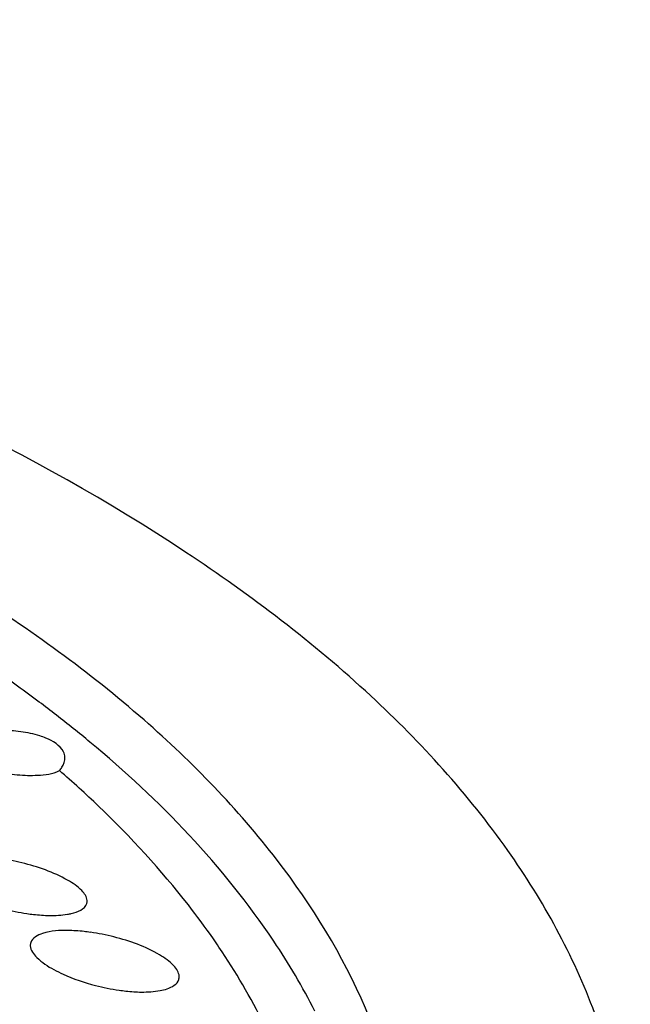
# Model space of a CAD drawing. Units: millimetres. Extents: x 0 to 1200, y 0 to 849.
# Drawn here: x 866 to 867, y 560 to 562 of the extents above; entities that cross this region are included whole.
import ezdxf

# ---------------------------------------------------------------- set-up
doc = ezdxf.new("R2010")
doc.units = ezdxf.units.MM
doc.header["$LTSCALE"] = 66
doc.layers.add('GEOM', color=7, linetype='CONTINUOUS')

msp = doc.modelspace()

# ---------------------------------------------------------------- linework, layer by layer
at = {"layer": 'GEOM', "color": 7, "linetype": 'CONTINUOUS'}
for centre, radius, start, end in [((863.3446, 557.236), 3.8855, 53.1668, 55.317), ((863.5208, 557.4718), 3.5911, 51.2888, 53.1626), ((863.6398, 557.621), 3.4003, 50.2947, 51.2805), ((863.7878, 557.9169), 2.966, 46.3436, 49.1244), ((865.4742, 559.2869), 0.6401, 76.2077, 82.0397), ((865.7276, 560.3842), 0.6197, 255.8948, 261.9285), ((865.72, 560.3311), 0.5661, 261.9377, 263.7347), ((865.7345, 559.1647), 0.5604, 81.9268, 83.7118), ((865.7272, 559.1136), 0.6121, 75.8026, 81.9182), ((864.5157, 558.5677), 1.9875, 34.0176, 34.7901), ((865.9751, 560.1484), 0.5922, 255.5353, 261.8662), ((865.9674, 560.0956), 0.5388, 261.8771, 263.8233)]:
    msp.add_arc(centre, radius, start, end, dxfattribs=at)
for points, knots in [([(867.2825, 559.0407), (867.2739, 559.1966), (867.2039, 559.5187), (866.9543, 559.9709), (866.57, 560.3932), (865.8469, 560.9419), (864.6334, 561.4999), (862.8937, 561.9515), (860.8914, 562.1924), (858.7542, 562.2059), (856.6199, 561.9904), (855.2301, 561.691), (854.5668, 561.4995)], [0, 0, 0, 0, 0.033548, 0.069513, 0.109723, 0.155289, 0.263641, 0.393672, 0.54013, 0.695598, 0.851733, 1, 1, 1, 1]), ([(866.6756, 559.0959), (866.6585, 559.2392), (866.576, 559.5336), (866.324, 559.9427), (865.9522, 560.3245), (865.267, 560.8194), (864.1359, 561.3212), (862.5266, 561.726), (860.6846, 561.9391), (858.7243, 561.9469), (856.7686, 561.7472), (855.4952, 561.4736), (854.887, 561.2991)], [0, 0, 0, 0, 0.033646, 0.07006, 0.110881, 0.157045, 0.2663, 0.396585, 0.542679, 0.697328, 0.852555, 1, 1, 1, 1]), ([(865.7441, 560.1955), (865.7437, 560.2006), (865.7361, 560.2257), (865.7107, 560.2398), (865.692, 560.2476)], [0, 0, 0, 0, 0.20106, 1, 1, 1, 1]), ([(866.4241, 559.5054), (866.3908, 559.571), (866.2278, 559.8463), (866.001, 560.08), (865.812, 560.237)], [0, 0, 0, 0, 0.23047, 1, 1, 1, 1]), ([(865.7288, 560.1595), (865.7314, 560.1623), (865.7398, 560.1724), (865.7447, 560.186), (865.7441, 560.1955)], [0, 0, 0, 0, 0.283731, 1, 1, 1, 1]), ([(865.6423, 560.1465), (865.6513, 560.1463), (865.6804, 560.1469), (865.7109, 560.1501), (865.7288, 560.1595)], [0, 0, 0, 0, 0.309027, 1, 1, 1, 1]), ([(866.1479, 559.7017), (866.1261, 559.7331), (866.0314, 559.8613), (865.9229, 559.9791), (865.8353, 560.0627)], [0, 0, 0, 0, 0.239636, 1, 1, 1, 1]), ([(865.8042, 559.8059), (865.8037, 559.8161), (865.7867, 559.8394), (865.7284, 559.8779), (865.6698, 559.898), (865.6267, 559.9085)], [0, 0, 0, 0, 0.144938, 0.37151, 1, 1, 1, 1]), ([(865.8031, 559.7976), (865.8036, 559.7989), (865.8042, 559.8017), (865.8043, 559.8045), (865.8042, 559.8059)], [0, 0, 0, 0, 0.495922, 1, 1, 1, 1]), ([(865.7506, 559.7688), (865.7542, 559.7694), (865.7667, 559.7718), (865.7791, 559.7757), (865.787, 559.7801)], [0, 0, 0, 0, 0.285329, 1, 1, 1, 1]), ([(865.752, 559.7246), (865.7289, 559.7248), (865.6937, 559.7242), (865.655, 559.7046), (865.6508, 559.6916)], [0, 0, 0, 0, 0.627883, 1, 1, 1, 1]), ([(866.0548, 559.6002), (866.0543, 559.6108), (866.0376, 559.635), (865.9792, 559.6752), (865.9205, 559.6961), (865.8773, 559.707)], [0, 0, 0, 0, 0.148832, 0.376436, 1, 1, 1, 1]), ([(865.6508, 559.6916), (865.6504, 559.6903), (865.6497, 559.6874), (865.6496, 559.6844), (865.6497, 559.6829)], [0, 0, 0, 0, 0.49514, 1, 1, 1, 1]), ([(865.6497, 559.6829), (865.6503, 559.6709), (865.6714, 559.6436), (865.6971, 559.6274), (865.7138, 559.6182)], [0, 0, 0, 0, 0.387994, 1, 1, 1, 1]), ([(866.3186, 559.3985), (866.3082, 559.4224), (866.2629, 559.5196), (866.2084, 559.6124), (866.163, 559.6796)], [0, 0, 0, 0, 0.24377, 1, 1, 1, 1]), ([(865.7138, 559.6182), (865.7219, 559.6137), (865.7583, 559.5958), (865.797, 559.5827), (865.8272, 559.575)], [0, 0, 0, 0, 0.230193, 1, 1, 1, 1]), ([(866.0028, 559.5612), (866.0093, 559.5624), (866.0283, 559.5668), (866.0497, 559.5785), (866.0537, 559.5913)], [0, 0, 0, 0, 0.328696, 1, 1, 1, 1]), ([(866.0537, 559.5913), (866.0542, 559.5927), (866.0548, 559.5957), (866.0549, 559.5987), (866.0548, 559.6002)], [0, 0, 0, 0, 0.495633, 1, 1, 1, 1])]:
    msp.add_open_spline(points, degree=3, knots=knots, dxfattribs=at)
for points in [[(865.6503, 560.2604), (865.6327, 560.2642), (865.6148, 560.2666), (865.5968, 560.2679)], [(865.6757, 560.2536), (865.6673, 560.2563), (865.6588, 560.2585), (865.6503, 560.2604)], [(865.692, 560.2476), (865.6866, 560.2498), (865.6812, 560.2518), (865.6757, 560.2536)], [(865.5861, 560.1509), (865.6047, 560.1485), (865.6235, 560.1469), (865.6423, 560.1465)], [(865.787, 559.7801), (865.7939, 559.784), (865.8007, 559.7901), (865.8031, 559.7976)], [(865.6582, 559.7683), (865.6727, 559.7667), (865.6873, 559.7657), (865.7019, 559.7655)], [(865.7019, 559.7655), (865.7181, 559.7653), (865.7345, 559.7661), (865.7506, 559.7688)], [(865.7959, 559.7218), (865.7813, 559.7234), (865.7667, 559.7244), (865.752, 559.7246)], [(865.9526, 559.5572), (865.9694, 559.5571), (865.9863, 559.5581), (866.0028, 559.5612)], [(865.9095, 559.5599), (865.9238, 559.5583), (865.9382, 559.5574), (865.9526, 559.5572)]]:
    msp.add_open_spline(points, degree=3, dxfattribs=at)

doc.saveas('drawing.dxf')
